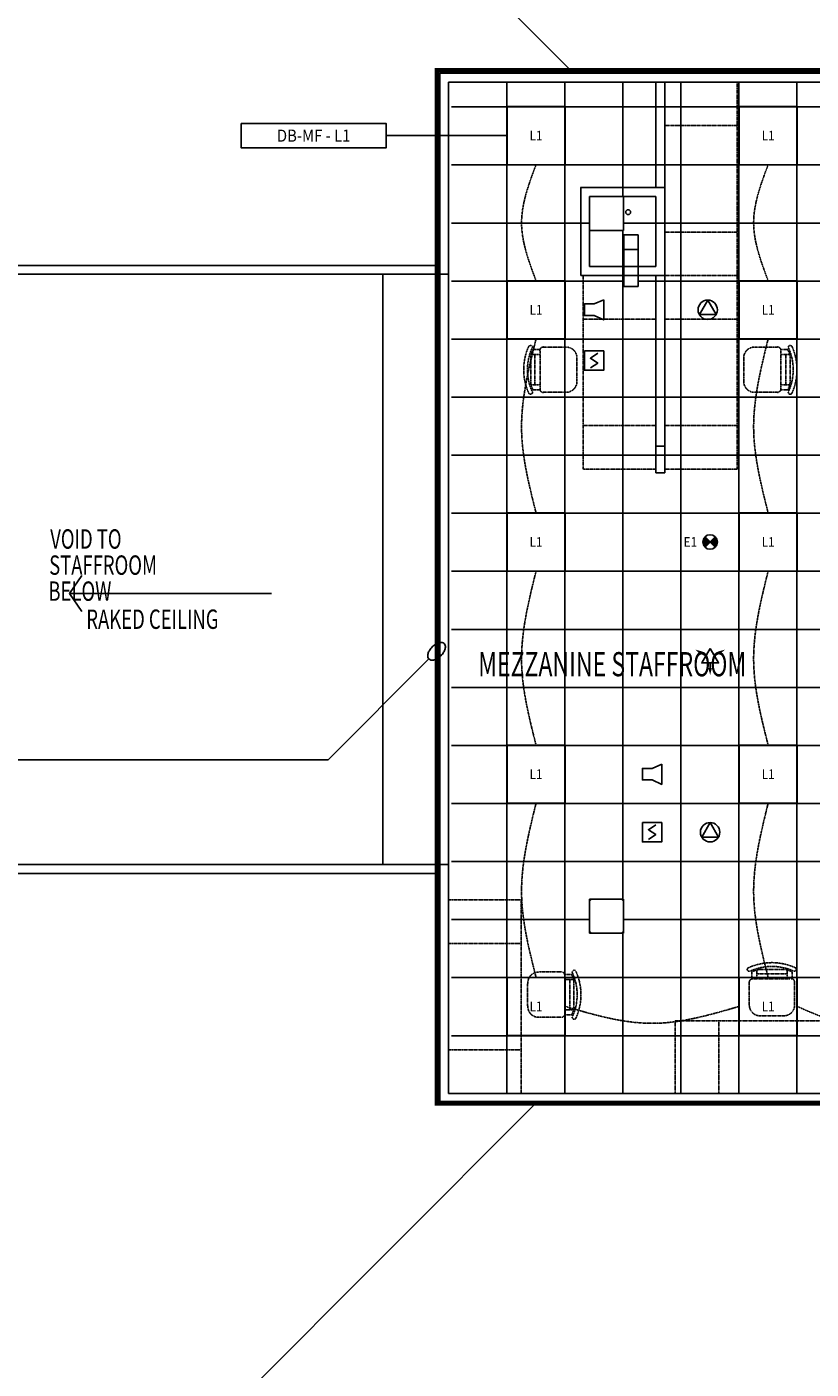
# Model space of a CAD drawing. Extents: x -1675 to 110830, y -3885 to 118717.
# Drawn here: x 76559 to 84670, y 9075 to 22950 of the extents above; entities that cross this region are included whole.
import ezdxf
from ezdxf.enums import TextEntityAlignment as Align

# ---------------------------------------------------------------- set-up
doc = ezdxf.new("R2010")
doc.units = 0
doc.linetypes.add('EDG-DASH-3', pattern=[4.5, 3, -1.5])
doc.linetypes.add('X-3305-MEZ-C$0$EDG-DASH-3', pattern=[4.5, 3, -1.5])
for name, color, linetype in [('ARE-GEN', 7, 'EDG-DASH-3'), ('COM-SPEAK', 6, 'CONTINUOUS'), ('FIR-DETECT', 6, 'CONTINUOUS'), ('FIR-SPEAK', 6, 'CONTINUOUS'), ('LIT-CIRC', 6, 'CONTINUOUS'), ('LIT-EMERG', 6, 'CONTINUOUS'), ('LIT-FITT', 6, 'CONTINUOUS'), ('LIT-SWITCH', 2, 'EDG-DASH-3'), ('NOT-50TXT', 6, 'CONTINUOUS'), ('SEC-DETECT', 6, 'CONTINUOUS'), ('SYM-025', 7, 'CONTINUOUS'), ('SYM-035', 2, 'CONTINUOUS'), ('SYM-050', 6, 'CONTINUOUS'), ('SYM-ATT', 2, 'CONTINUOUS'), ('SYM-FILL', 133, 'CONTINUOUS'), ('SYM-TEXT', 7, 'CONTINUOUS'), ('X-3305-MEZ-C$0$COLUMN', 8, 'CONTINUOUS'), ('X-3305-MEZ-C$0$E-TXT-25', 31, 'CONTINUOUS'), ('X-3305-MEZ-C$0$JOINERY NEW', 31, 'X-3305-MEZ-C$0$EDG-DASH-3'), ('X-3305-MEZ-C$0$NEW JOINERY', 31, 'X-3305-MEZ-C$0$EDG-DASH-3'), ('X-3305-MEZ-C$0$RCP-25', 11, 'CONTINUOUS'), ('X-3305-MEZ-C$0$ROOF', 11, 'CONTINUOUS'), ('X-3305-MEZ-C$0$TXT-25', 31, 'CONTINUOUS'), ('X-3305-MEZ-C$0$W-PART', 8, 'CONTINUOUS'), ('X-3305-MEZ-C$0$W-STD', 8, 'CONTINUOUS'), ('X-XREF', 7, 'CONTINUOUS')]:
    doc.layers.add(name, color=color, linetype=linetype)
doc.styles.add('EDG', font='edg.shx', dxfattribs={"width": 0.9})
doc.styles.add('X-3305-MEZ-C$0$EDG', font='edg.shx', dxfattribs={"width": 0.9})

# ---------------------------------------------------------------- blocks, each defined once
blk = doc.blocks.new('X-3305-MEZ-C')
at = {"layer": 'X-3305-MEZ-C$0$COLUMN', "lineweight": -2}
for p, q in [((12729, 21196), (12379, 21196)), ((12379, 21196), (12379, 20846)), ((12729, 20846), (12729, 21196)), ((12379, 20846), (12729, 20846)), ((12732, 20800), (12881, 20800)), ((12732, 20649), (12732, 20800)), ((12881, 20800), (12881, 20649)), ((12881, 20649), (12732, 20649)), ((12399, 13933), (12379, 13913)), ((12379, 13913), (12379, 13603)), ((12709, 13933), (12399, 13933)), ((12729, 13913), (12709, 13933)), ((12729, 13603), (12729, 13913)), ((12379, 13603), (12399, 13583)), ((12709, 13583), (12729, 13603)), ((12399, 13583), (12709, 13583))]:
    blk.add_line(p, q, dxfattribs=at)
blk.add_circle((12777, 21034), 25, dxfattribs=at)
at = {"layer": 'X-3305-MEZ-C$0$JOINERY NEW', "lineweight": -2}
for p, q in [((13155, 20379), (13155, 22379)), ((13155, 22379), (13905, 22379)), ((13905, 22379), (13905, 20379)), ((13905, 21929), (13155, 21929)), ((13155, 20829), (13905, 20829)), ((12313, 20379), (12313, 18379)), ((13063, 20379), (12313, 20379)), ((13063, 18379), (13063, 20379)), ((13155, 18379), (13155, 20379)), ((13155, 20379), (13905, 20379)), ((13905, 20379), (13155, 20379)), ((13905, 20379), (13905, 18379)), ((12315, 19929), (13065, 19929)), ((13905, 19929), (13155, 19929)), ((13065, 18829), (12315, 18829)), ((13155, 18829), (13905, 18829)), ((12313, 18379), (13063, 18379)), ((13905, 18379), (13155, 18379)), ((10921, 11926), (10921, 13926)), ((10921, 13926), (11671, 13926)), ((11671, 13926), (11671, 11926)), ((11671, 13476), (10921, 13476)), ((13264, 11926), (13264, 12676)), ((13264, 12676), (15264, 12676)), ((13714, 11926), (13714, 12676)), ((11671, 12376), (10921, 12376)), ((11671, 11926), (10921, 11926)), ((15264, 11926), (13264, 11926))]:
    blk.add_line(p, q, dxfattribs=at)
at = {"layer": 'X-3305-MEZ-C$0$NEW JOINERY', "lineweight": -2}
for p, q in [((11771, 19560), (11792, 19615)), ((11792, 19615), (11866, 19615)), ((11866, 19197), (11866, 19598)), ((11900, 19640), (12134, 19640)), ((14320, 19640), (14086, 19640)), ((14429, 19615), (14355, 19615)), ((14355, 19197), (14355, 19598)), ((14449, 19560), (14429, 19615)), ((11770, 19543), (11771, 19560)), ((11770, 19268), (11770, 19543)), ((11773, 19562), (11866, 19562)), ((11813, 19250), (11813, 19562)), ((12248, 19290), (12248, 19522)), ((13972, 19290), (13972, 19522)), ((14448, 19562), (14355, 19562)), ((14407, 19250), (14407, 19562)), ((14451, 19543), (14449, 19560)), ((14451, 19268), (14451, 19543)), ((11770, 19268), (11771, 19252)), ((11771, 19252), (11792, 19197)), ((11773, 19250), (11866, 19250)), ((11792, 19197), (11866, 19197)), ((11792, 19197), (11815, 19197)), ((11900, 19172), (12134, 19172)), ((14320, 19172), (14086, 19172)), ((14448, 19250), (14355, 19250)), ((14429, 19197), (14355, 19197)), ((14429, 19197), (14405, 19197)), ((14449, 19252), (14429, 19197)), ((14451, 19268), (14449, 19252)), ((12086, 13181), (11852, 13181)), ((14111, 13203), (14055, 13183)), ((14055, 13183), (14055, 13109)), ((14055, 13183), (14055, 13159)), ((14108, 13202), (14108, 13109)), ((14127, 13205), (14111, 13203)), ((14127, 13205), (14402, 13205)), ((14402, 13205), (14418, 13203)), ((14418, 13203), (14474, 13183)), ((14421, 13202), (14421, 13109)), ((14474, 13183), (14474, 13109)), ((11738, 12831), (11738, 13062)), ((12195, 13156), (12121, 13155)), ((12121, 12737), (12121, 13138)), ((12214, 13103), (12121, 13103)), ((12173, 12790), (12173, 13103)), ((12215, 13100), (12195, 13156)), ((12217, 13084), (12215, 13100)), ((12217, 12809), (12217, 13084)), ((14030, 13075), (14030, 12840)), ((14055, 13109), (14457, 13109)), ((14108, 13161), (14421, 13161)), ((14499, 13075), (14499, 12840)), ((12214, 12790), (12121, 12790)), ((12215, 12793), (12195, 12737)), ((12217, 12809), (12215, 12793)), ((12086, 12712), (11852, 12712)), ((12195, 12737), (12121, 12737)), ((12195, 12737), (12171, 12737)), ((14149, 12727), (14380, 12727))]:
    blk.add_line(p, q, dxfattribs=at)
for centre, radius, start, end in [((12284, 19406), 587, 155.7428, 204.4642), ((12284, 19406), 548, 155.7428, 204.4642), ((11768, 19638), 19.5, 336.5386, 154.533), ((11768, 19638), 19.5, 336.5386, 154.533), ((11899, 19607), 33.8, 87.3901, 194.616), ((12135, 19527), 113, 357.2675, 90.2434), ((14085, 19527), 113, 89.7566, 182.7325), ((14322, 19607), 33.8, 345.384, 92.6099), ((14453, 19638), 19.5, 25.467, 203.4614), ((14453, 19638), 19.5, 25.467, 203.4614), ((13936, 19406), 548, 335.5358, 24.2572), ((13936, 19406), 587, 335.5358, 24.2572), ((12135, 19285), 113, 269.7566, 2.7325), ((14085, 19285), 113, 177.2675, 270.2434), ((11768, 19171), 19.5, 205.467, 23.4614), ((11899, 19205), 33.8, 194.616, 272.6099), ((14322, 19205), 33.8, 267.3901, 345.384), ((14453, 19171), 19.5, 156.5386, 334.533), ((11852, 13067), 113, 89.7566, 182.7325), ((12088, 13147), 33.8, 345.384, 92.6099), ((12219, 13179), 19.5, 25.467, 203.4614), ((12219, 13179), 19.5, 25.467, 203.4614), ((11702, 12946), 587, 335.5358, 24.2572), ((14029, 13207), 19.5, 115.467, 293.4614), ((14264, 12690), 587, 65.7428, 114.4642), ((14264, 12690), 548, 65.7428, 114.4642), ((14497, 13207), 19.5, 246.5386, 64.533), ((14497, 13207), 19.5, 246.5386, 64.533), ((11702, 12946), 548, 335.5358, 24.2572), ((14064, 13076), 33.8, 104.616, 182.6099), ((14465, 13076), 33.8, 357.3901, 104.616), ((11852, 12825), 113, 177.2675, 270.2434), ((14143, 12840), 113, 179.7566, 272.7325), ((14386, 12840), 113, 267.2675, 0.2434), ((12088, 12746), 33.8, 267.3901, 345.384), ((12219, 12711), 19.5, 156.5386, 334.533)]:
    blk.add_arc(centre, radius, start, end, dxfattribs=at)
at = {"layer": 'X-3305-MEZ-C$0$RCP-25'}
for p, q in [((10829, 22379), (10829, 22471)), ((10829, 22471), (21700, 22471)), ((10829, 22379), (10829, 20392)), ((10921, 22379), (21608, 22379)), ((10921, 22379), (10921, 20392)), ((11521, 22379), (11521, 11926)), ((12121, 22379), (12121, 11926)), ((12721, 22379), (12721, 21196)), ((13321, 22379), (13321, 11926)), ((13921, 22379), (13921, 11926)), ((14521, 22379), (14521, 11926)), ((10951, 22122), (21638, 22122)), ((10951, 21522), (21638, 21522)), ((12729, 21196), (12379, 21196)), ((12379, 21196), (12379, 20846)), ((12729, 20846), (12729, 21196)), ((10951, 20922), (12379, 20922)), ((12379, 20846), (12729, 20846)), ((12721, 20846), (12721, 13933)), ((12729, 20922), (19825, 20922)), ((12732, 20800), (12881, 20800)), ((12732, 20649), (12732, 20800)), ((12881, 20800), (12881, 20649)), ((12881, 20649), (12732, 20649)), ((12732, 20649), (12732, 20266)), ((12881, 20649), (12881, 20266)), ((5236, 20484), (10829, 20484)), ((5236, 20392), (10829, 20392)), ((10829, 20392), (10921, 20392)), ((10829, 20392), (10829, 14292)), ((10921, 20392), (10921, 14292)), ((10951, 20322), (12732, 20322)), ((12732, 20266), (12881, 20266)), ((12881, 20322), (21638, 20322)), ((10951, 19722), (21638, 19722)), ((10951, 19122), (21638, 19122)), ((10951, 18522), (21638, 18522)), ((10951, 17922), (21638, 17922)), ((7000, 17093), (7129, 17278)), ((7129, 17278), (7000, 17093)), ((10951, 17322), (21638, 17322)), ((7000, 17093), (7129, 16908)), ((7129, 16908), (7000, 17093)), ((7000, 17093), (7296, 17093)), ((7100, 17093), (9089, 17093)), ((10951, 16722), (21638, 16722)), ((10951, 16122), (21638, 16122)), ((10951, 15522), (21638, 15522)), ((10951, 14922), (21638, 14922)), ((5236, 14292), (10829, 14292)), ((10829, 14292), (10829, 11926)), ((10829, 14292), (10921, 14292)), ((10921, 14292), (10921, 11926)), ((10951, 14322), (21638, 14322)), ((5236, 14200), (10829, 14200)), ((12729, 13933), (12379, 13933)), ((12379, 13933), (12379, 13583)), ((12729, 13583), (12729, 13933)), ((10951, 13722), (12379, 13722)), ((12729, 13722), (19825, 13722)), ((12379, 13583), (12729, 13583)), ((12721, 13583), (12721, 11926)), ((10951, 13122), (21638, 13122)), ((10951, 12522), (21638, 12522)), ((10829, 11834), (10829, 11926)), ((21700, 11834), (10829, 11834)), ((21608, 11926), (10921, 11926))]:
    blk.add_line(p, q, dxfattribs=at)
blk.add_circle((12777, 21034), 25, dxfattribs=at)
at = {"layer": 'X-3305-MEZ-C$0$ROOF', "lineweight": -2}
for p, q in [((200, 34484), (12213, 22471)), ((200, 200), (11834, 11834))]:
    blk.add_line(p, q, dxfattribs=at)
at = {"layer": 'X-3305-MEZ-C$0$W-PART', "lineweight": -2}
for p, q in [((10242, 14292), (10242, 20392)), ((10829, 20392), (10829, 14292)), ((10921, 20392), (10921, 14292)), ((13155, 18512), (13155, 20379)), ((13063, 18339), (13063, 18616)), ((13155, 18339), (13155, 18616)), ((13063, 18339), (13155, 18339))]:
    blk.add_line(p, q, dxfattribs=at)
at = {"layer": 'X-3305-MEZ-C$0$W-STD', "lineweight": -2}
for p, q in [((10829, 22379), (10829, 22471)), ((10829, 22471), (21700, 22471)), ((10829, 22379), (10829, 20392)), ((10921, 22379), (21608, 22379)), ((10921, 22379), (10921, 20392)), ((13063, 22379), (13063, 21288)), ((13155, 22379), (13155, 21288)), ((12285, 21288), (13155, 21288)), ((12287, 21288), (12287, 20379)), ((13155, 21288), (13155, 20379)), ((12379, 21196), (13065, 21196)), ((12379, 21196), (12379, 20471)), ((13065, 21196), (13065, 20471)), ((5236, 20484), (10829, 20484)), ((12379, 20471), (13065, 20471)), ((5236, 20392), (10829, 20392)), ((10829, 20392), (10921, 20392)), ((12287, 20379), (13157, 20379)), ((13063, 18616), (13063, 20379)), ((13155, 18616), (13155, 20379)), ((13063, 18616), (13155, 18616)), ((5236, 14292), (10829, 14292)), ((10829, 14292), (10829, 11926)), ((10829, 14292), (10921, 14292)), ((10921, 14292), (10921, 11926)), ((5236, 14200), (10829, 14200)), ((10829, 11834), (10829, 11926)), ((21700, 11834), (10829, 11834)), ((21608, 11926), (10921, 11926))]:
    blk.add_line(p, q, dxfattribs=at)
at = {"layer": 'X-3305-MEZ-C$0$E-TXT-25', "lineweight": -2, "style": 'X-3305-MEZ-C$0$EDG', "width": 0.7}
blk.add_text('MEZZANINE STAFFROOM', height=250, dxfattribs=at).set_placement((11227, 16237))
at = {"layer": 'X-3305-MEZ-C$0$RCP-25', "style": 'X-3305-MEZ-C$0$EDG', "width": 0.7}
blk.add_text('RAKED CEILING', height=200, rotation=360, dxfattribs=at).set_placement((7174, 16727))
at = {"layer": 'X-3305-MEZ-C$0$TXT-25', "lineweight": -2, "style": 'X-3305-MEZ-C$0$EDG', "width": 0.7}
for s, p in [('VOID TO', (6801, 17556)), ('STAFFROOM', (6790, 17286)), ('BELOW', (6782, 17017))]:
    blk.add_text(s, height=200, rotation=360, dxfattribs=at).set_placement(p)
blk = doc.blocks.new('REF-CIRC')
at = {"layer": 'SYM-050', "color": 0, "linetype": 'ByBlock'}
blk.add_lwpolyline([(-1500, 250), (1500, 250), (1500, -250), (-1500, -250)], close=True, dxfattribs=at)
at = {"layer": 'SYM-ATT', "linetype": 'ByBlock', "style": 'EDG', "width": 0.9}
for tag, height, p in [('EQUIP', 200, (0, 450)), ('CHAN', 250, (0, 0))]:
    blk.add_attdef(tag, text='', height=height, dxfattribs=at).set_placement(p, align=Align.MIDDLE_CENTER)
at = {"layer": 'SYM-ATT', "color": 255, "linetype": 'ByBlock', "style": 'EDG', "width": 0.9}
for tag, flags in [('TYPE', 3), ('RATING', 3), ('MOUNT', 3), ('NAME', 3), ('ID', 9)]:
    blk.add_attdef(tag, (0, 0), '', height=200, dxfattribs=dict(at, flags=flags))
at = {"layer": 'SYM-TEXT', "color": 255, "linetype": 'ByBlock', "style": 'EDG', "width": 0.9, "flags": 3}
blk.add_attdef('TEXT', (0, 0), '', height=200, dxfattribs=at)
blk = doc.blocks.new('FL-4X18T')
at = {"layer": 'SYM-050', "color": 0, "linetype": 'ByBlock'}
blk.add_lwpolyline([(-300, -300), (300, -300), (300, 300), (-300, 300)], close=True, dxfattribs=at)
at = {"layer": 'SYM-ATT', "linetype": 'ByBlock', "style": 'EDG', "width": 0.9}
blk.add_attdef('MOUNT', (100, 400), '', height=200, dxfattribs=at)
at = {"layer": 'SYM-ATT', "color": 255, "linetype": 'ByBlock', "style": 'EDG', "width": 0.9}
for tag, flags in [('CHAN', 3), ('RATING', 3), ('EQUIP', 3), ('NAME', 3), ('ID', 9)]:
    blk.add_attdef(tag, (0, 0), '', height=200, dxfattribs=dict(at, flags=flags))
at = {"layer": 'SYM-ATT', "linetype": 'ByBlock', "style": 'EDG', "width": 0.9}
blk.add_attdef('TYPE', text='', height=200, dxfattribs=at).set_placement((0, 0), align=Align.MIDDLE_CENTER)
at = {"layer": 'SYM-TEXT', "color": 255, "linetype": 'ByBlock', "style": 'EDG', "width": 0.9, "flags": 3}
blk.add_attdef('TEXT', (0, 0), '', height=200, dxfattribs=at)
blk = doc.blocks.new('DET-MOT-360')
at = {"layer": 'SYM-035', "linetype": 'ByBlock'}
for points in [[(-87, 50), (-179, 104)], [(87, 50), (179, 104)], [(0, -100), (0, -207)]]:
    blk.add_lwpolyline(points, dxfattribs=at)
for points in [[(-197, 73), (-162, 135), (-303, 175)], [(162, 135), (197, 73), (303, 175)], [(36, -207), (-36, -207), (0, -350)]]:
    blk.add_solid(points, dxfattribs=at)
at = {"layer": 'SYM-050', "color": 0, "linetype": 'ByBlock', "ltscale": 0.75}
blk.add_lwpolyline([(0, 200), (-173, -100), (173, -100)], close=True, dxfattribs=at)
at = {"layer": 'SYM-ATT', "color": 255, "style": 'EDG', "width": 0.9}
for tag, flags in [('RATING', 3), ('MOUNT', 3), ('EQUIP', 3), ('NAME', 3), ('ID', 9)]:
    blk.add_attdef(tag, (0, 0), '', height=200, dxfattribs=dict(at, flags=flags))
at = {"layer": 'SYM-ATT', "style": 'EDG', "width": 0.9}
for tag, p in [('CHAN', (249, -144)), ('TYPE', (249, -444))]:
    blk.add_attdef(tag, p, '', height=200, rotation=359.9999, dxfattribs=at)
at = {"layer": 'SYM-TEXT', "color": 255, "style": 'EDG', "width": 0.9, "flags": 3}
blk.add_attdef('TEXT', (0, 0), '', height=200, dxfattribs=at)
blk = doc.blocks.new('SPK-CEIL')
at = {"layer": 'SYM-025', "linetype": 'ByBlock'}
blk.add_lwpolyline([(173, -100), (0, 200), (-173, -100)], close=True, dxfattribs=at)
at = {"layer": 'SYM-050', "color": 0, "linetype": 'ByBlock'}
blk.add_circle((0, 0), 200, dxfattribs=at)
at = {"layer": 'SYM-ATT', "linetype": 'ByBlock', "style": 'EDG', "width": 0.9}
for tag, p in [('MOUNT', (200, 800)), ('CHAN', (200, 500)), ('TYPE', (200, 200))]:
    blk.add_attdef(tag, p, '', height=200, dxfattribs=at)
at = {"layer": 'SYM-ATT', "color": 255, "linetype": 'ByBlock', "style": 'EDG', "width": 0.9}
for tag, flags in [('RATING', 3), ('EQUIP', 3), ('NAME', 3), ('ID', 9)]:
    blk.add_attdef(tag, (0, 0), '', height=200, dxfattribs=dict(at, flags=flags))
at = {"layer": 'SYM-TEXT', "color": 255, "linetype": 'ByBlock', "style": 'EDG', "width": 0.9, "flags": 3}
blk.add_attdef('TEXT', (0, 0), '', height=200, dxfattribs=at)
blk = doc.blocks.new('EM-SPIT')
at = {"layer": 'SYM-050', "color": 0, "linetype": 'ByBlock'}
blk.add_circle((0, 0), 150, dxfattribs=at)
at = {"layer": 'SYM-FILL', "linetype": 'ByBlock', "const_width": 150}
for points in [[(-53, -53, -0.414214), (-53, 53, -0.414214)], [(53, -53, 0.414214), (53, 53, 0.414214)]]:
    blk.add_lwpolyline(points, format="xyb", dxfattribs=at)
at = {"layer": 'SYM-FILL', "linetype": 'ByBlock'}
for points in [[(-106, 106), (106, -106)], [(106, 106), (-106, -106)]]:
    blk.add_lwpolyline(points, dxfattribs=at)
at = {"layer": 'SYM-ATT', "linetype": 'ByBlock', "style": 'EDG', "width": 0.9}
for tag, p in [('MOUNT', (150, 450)), ('TYPE', (150, 150))]:
    blk.add_attdef(tag, p, '', height=200, dxfattribs=at)
at = {"layer": 'SYM-ATT', "color": 255, "linetype": 'ByBlock', "style": 'EDG', "width": 0.9}
for tag, flags in [('CHAN', 3), ('RATING', 3), ('EQUIP', 3), ('NAME', 3), ('ID', 9)]:
    blk.add_attdef(tag, (0, 0), '', height=200, dxfattribs=dict(at, flags=flags))
at = {"layer": 'SYM-TEXT', "color": 255, "linetype": 'ByBlock', "style": 'EDG', "width": 0.9, "flags": 3}
blk.add_attdef('TEXT', (0, 0), '', height=200, dxfattribs=at)
blk = doc.blocks.new('DET-SMOK')
at = {"layer": 'SYM-025', "linetype": 'ByBlock'}
blk.add_lwpolyline([(75, 150), (-75, 50), (75, -50), (-75, -150)], dxfattribs=at)
at = {"layer": 'SYM-050', "color": 0, "linetype": 'ByBlock', "ltscale": 0.75}
blk.add_lwpolyline([(-200, 200), (-200, -200), (200, -200), (200, 200)], close=True, dxfattribs=at)
at = {"layer": 'SYM-ATT', "linetype": 'ByBlock', "style": 'EDG', "width": 0.9}
for tag, p in [('CHAN', (300, 100)), ('TYPE', (300, -200))]:
    blk.add_attdef(tag, p, '', height=200, dxfattribs=at)
at = {"layer": 'SYM-ATT', "color": 255, "linetype": 'ByBlock', "style": 'EDG', "width": 0.9}
for tag, flags in [('RATING', 3), ('MOUNT', 3), ('EQUIP', 3), ('NAME', 3), ('ID', 9)]:
    blk.add_attdef(tag, (0, 0), '', height=200, dxfattribs=dict(at, flags=flags))
at = {"layer": 'SYM-TEXT', "color": 255, "linetype": 'ByBlock', "style": 'EDG', "width": 0.9, "flags": 3}
blk.add_attdef('TEXT', (0, 0), '', height=200, dxfattribs=at)
blk = doc.blocks.new('SPK-EVAC')
at = {"layer": 'SYM-050', "color": 0, "linetype": 'ByBlock'}
blk.add_lwpolyline([(200, 208), (200, -210), (0, -120), (-200, -120), (-200, 120), (0, 120), (200, 208)], dxfattribs=at)
at = {"layer": 'SYM-ATT', "linetype": 'ByBlock', "style": 'EDG', "width": 0.9}
for tag, p in [('MOUNT', (200, 800)), ('CHAN', (200, 500)), ('TYPE', (200, 200))]:
    blk.add_attdef(tag, p, '', height=200, dxfattribs=at)
at = {"layer": 'SYM-ATT', "color": 255, "linetype": 'ByBlock', "style": 'EDG', "width": 0.9}
for tag, flags in [('RATING', 3), ('EQUIP', 3), ('NAME', 3), ('ID', 9)]:
    blk.add_attdef(tag, (0, 0), '', height=200, dxfattribs=dict(at, flags=flags))
at = {"layer": 'SYM-TEXT', "color": 255, "linetype": 'ByBlock', "style": 'EDG', "width": 0.9, "flags": 3}
blk.add_attdef('TEXT', (0, 0), '', height=200, dxfattribs=at)

msp = doc.modelspace()

# ---------------------------------------------------------------- linework, layer by layer
at = {"layer": 'ARE-GEN', "const_width": 50}
msp.add_lwpolyline([(80800, 22500), (80800, 11825), (91725, 11825), (91725, 22500)], close=True, dxfattribs=at)
at = {"layer": 'LIT-CIRC'}
msp.add_lwpolyline([(81525, 21825), (80275, 21825)], dxfattribs=at)
at = {"layer": 'LIT-SWITCH'}
for points in [[(81825, 20325), (81675, 20925), (81825, 21525)], [(84225, 20325), (84075, 20925), (84225, 21525)], [(81825, 17925), (81675, 18800), (81825, 19725)], [(84225, 17925), (84075, 18800), (84225, 19725)], [(81825, 15525), (81675, 16400), (81825, 17325)], [(84225, 15525), (84075, 16400), (84225, 17325)], [(81825, 13125), (81675, 14000), (81825, 14925)], [(84225, 13125), (84075, 14000), (84225, 14925)], [(82125, 12825), (83025, 12650), (83925, 12825)], [(84525, 12825), (85100, 12650), (85725, 12825)]]:
    msp.add_spline(points, degree=3, dxfattribs=at)
at = {"layer": 'NOT-50TXT'}
msp.add_lwpolyline([(80717, 16416, 0.158882), (80738, 16405, 0.106433), (80772, 16407, 0.071474), (80806, 16422, 0.057812), (80841, 16450, 0.057812), (80869, 16486, 0.071474), (80884, 16520, 0.106433), (80886, 16554, 0.158882), (80875, 16575, 0.158882), (80854, 16585, 0.106433), (80820, 16583, 0.071474), (80786, 16568, 0.057812), (80751, 16540, 0.057812), (80723, 16504, 0.071474), (80708, 16471, 0.106433), (80706, 16436, 0.158882), (80717, 16416), (79675, 15375), (55950, 15375)], format="xyb", dxfattribs=at)

# ---------------------------------------------------------------- block references
at = {"layer": 'COM-SPEAK', "xscale": 0.5, "yscale": 0.5, "zscale": 0.5}
for p in [(83600, 20025), (83625, 14625)]:
    msp.add_blockref('SPK-CEIL', p, dxfattribs=at)
at = {"layer": 'FIR-DETECT', "xscale": 0.5, "yscale": 0.5, "zscale": 0.5}
for p in [(82425, 19500), (83025, 14625)]:
    msp.add_blockref('DET-SMOK', p, dxfattribs=at)
at = {"layer": 'FIR-SPEAK', "xscale": 0.5, "yscale": 0.5, "zscale": 0.5}
for p in [(82425, 20025), (83025, 15225)]:
    msp.add_blockref('SPK-EVAC', p, dxfattribs=at)
at = {"layer": 'LIT-CIRC', "xscale": 0.5, "yscale": 0.5, "zscale": 0.5}
msp.add_blockref('REF-CIRC', (79525, 21825), dxfattribs=at).add_auto_attribs({'CHAN': 'DB-MF - L1'})
at = {"layer": 'LIT-EMERG'}
ref = msp.add_blockref('EM-SPIT', (83625, 17625), dxfattribs=dict(at, xscale=0.5, yscale=0.5, zscale=0.5))
ref.add_attrib('TYPE', 'E1', (83350, 17575), dxfattribs={"layer": 'SYM-ATT', "linetype": 'ByBlock', "height": 100, "style": 'EDG', "width": 0.9})
at = {"layer": 'LIT-FITT'}
ref = msp.add_blockref('FL-4X18T', (81825, 21825), dxfattribs=at)
ref.add_attrib('TYPE', 'L1', dxfattribs={"layer": 'SYM-ATT', "linetype": 'ByBlock', "height": 100, "style": 'EDG', "width": 0.9}).set_placement((81825, 21825), align=Align.MIDDLE_CENTER)
ref = msp.add_blockref('FL-4X18T', (84225, 21825), dxfattribs=at)
ref.add_attrib('TYPE', 'L1', dxfattribs={"layer": 'SYM-ATT', "linetype": 'ByBlock', "height": 100, "style": 'EDG', "width": 0.9}).set_placement((84225, 21825), align=Align.MIDDLE_CENTER)
ref = msp.add_blockref('FL-4X18T', (81825, 20025), dxfattribs=at)
ref.add_attrib('TYPE', 'L1', dxfattribs={"layer": 'SYM-ATT', "linetype": 'ByBlock', "height": 100, "style": 'EDG', "width": 0.9}).set_placement((81825, 20025), align=Align.MIDDLE_CENTER)
ref = msp.add_blockref('FL-4X18T', (84225, 20025), dxfattribs=at)
ref.add_attrib('TYPE', 'L1', dxfattribs={"layer": 'SYM-ATT', "linetype": 'ByBlock', "height": 100, "style": 'EDG', "width": 0.9}).set_placement((84225, 20025), align=Align.MIDDLE_CENTER)
ref = msp.add_blockref('FL-4X18T', (81825, 17625), dxfattribs=at)
ref.add_attrib('TYPE', 'L1', dxfattribs={"layer": 'SYM-ATT', "linetype": 'ByBlock', "height": 100, "style": 'EDG', "width": 0.9}).set_placement((81825, 17625), align=Align.MIDDLE_CENTER)
ref = msp.add_blockref('FL-4X18T', (84225, 17625), dxfattribs=at)
ref.add_attrib('TYPE', 'L1', dxfattribs={"layer": 'SYM-ATT', "linetype": 'ByBlock', "height": 100, "style": 'EDG', "width": 0.9}).set_placement((84225, 17625), align=Align.MIDDLE_CENTER)
ref = msp.add_blockref('FL-4X18T', (81825, 15225), dxfattribs=at)
ref.add_attrib('TYPE', 'L1', dxfattribs={"layer": 'SYM-ATT', "linetype": 'ByBlock', "height": 100, "style": 'EDG', "width": 0.9}).set_placement((81825, 15225), align=Align.MIDDLE_CENTER)
ref = msp.add_blockref('FL-4X18T', (84225, 15225), dxfattribs=at)
ref.add_attrib('TYPE', 'L1', dxfattribs={"layer": 'SYM-ATT', "linetype": 'ByBlock', "height": 100, "style": 'EDG', "width": 0.9}).set_placement((84225, 15225), align=Align.MIDDLE_CENTER)
ref = msp.add_blockref('FL-4X18T', (81825, 12825), dxfattribs=at)
ref.add_attrib('TYPE', 'L1', dxfattribs={"layer": 'SYM-ATT', "linetype": 'ByBlock', "height": 100, "style": 'EDG', "width": 0.9}).set_placement((81825, 12825), align=Align.MIDDLE_CENTER)
ref = msp.add_blockref('FL-4X18T', (84225, 12825), dxfattribs=at)
ref.add_attrib('TYPE', 'L1', dxfattribs={"layer": 'SYM-ATT', "linetype": 'ByBlock', "height": 100, "style": 'EDG', "width": 0.9}).set_placement((84225, 12825), align=Align.MIDDLE_CENTER)
at = {"layer": 'SEC-DETECT', "xscale": 0.5, "yscale": 0.5, "zscale": 0.5}
msp.add_blockref('DET-MOT-360', (83625, 16425), dxfattribs=at)
at = {"layer": 'X-XREF'}
msp.add_blockref('X-3305-MEZ-C', (70000, 0), dxfattribs=at)

doc.saveas('drawing.dxf')
